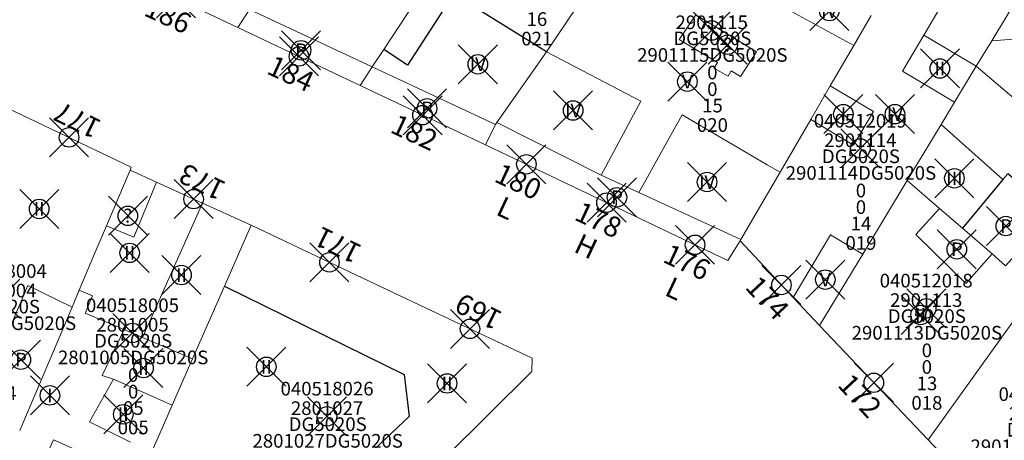
# Model space of a CAD drawing. Units: metres. Extents: x 452140 to 453491, y 4598950 to 4600216.
# Drawn here: x 452733 to 452784, y 4599908 to 4599929 of the extents above; entities that cross this region are included whole.
import ezdxf
from ezdxf.enums import TextEntityAlignment as Align

# ---------------------------------------------------------------- set-up
doc = ezdxf.new("R2010")
doc.units = ezdxf.units.M
doc.header["$MEASUREMENT"] = 0
doc.header["$PDMODE"] = 35
doc.header["$PDSIZE"] = -0.1
for name, color, linetype in [('2_CQPM_ILLES_NOVES', 6, 'Continuous'), ('2_CQPM_PARCELLES_NOVES', 31, 'Continuous'), ('2_CQPM_VOLUMETRIES_NOVES', 4, 'Continuous'), ('CQPM_NUMPOL', 6, 'Continuous'), ('CQPM_NUMPOL_DISTAL', 7, 'Continuous'), ('CQPM_NUMPOL_IDENT', 6, 'Continuous'), ('CQPM_NUMPOL_NUMEDIF', 6, 'Continuous'), ('CQPM_PARCEL_U', 2, 'Continuous'), ('CQPM_PARCEL_U_CODGIS', 2, 'Continuous'), ('CQPM_PARCEL_U_IDENT', 2, 'Continuous'), ('CQPM_PARCEL_U_REFCA_PAR', 2, 'Continuous'), ('CQPM_PARCEL_U_REFCA_POL', 2, 'Continuous'), ('CQPM_PARCEL_U_UTM', 2, 'Continuous'), ('CQPM_VOLUMETRIA_BLOC', 1, 'Continuous'), ('CQPM_VOLUMETRIA_IDENT', 1, 'Continuous'), ('CQPM_VOLUMETRIA_PLANTES', 1, 'Continuous')]:
    doc.layers.add(name, color=color, linetype=linetype)
doc.styles.get("Standard").update_dxf_attribs({"font": 'txt.shx'})

# ---------------------------------------------------------------- blocks, each defined once
blk = doc.blocks.new('CQPM_NUMPOL')
at = {"layer": 'CQPM_NUMPOL_IDENT'}
blk.add_point((0, 0), dxfattribs=at)
at = {"layer": 'CQPM_NUMPOL_DISTAL', "color": 0}
blk.add_attdef('NUMERO', text='', height=0.7, dxfattribs=at).set_placement((0, -1), align=Align.CENTER)
at = {"layer": 'CQPM_NUMPOL_NUMEDIF'}
blk.add_attdef('NUM_EDIFICI', text='', height=0.7, dxfattribs=at).set_placement((0, -1), align=Align.CENTER)
blk = doc.blocks.new('CQPM_VOLUMETRIA')
at = {"layer": 'CQPM_VOLUMETRIA_IDENT'}
blk.add_point((0, 0), dxfattribs=at)
at = {"layer": 'CQPM_VOLUMETRIA_PLANTES'}
blk.add_attdef('PLANTES', text='', height=0.7, dxfattribs=at).set_placement((0, 0), align=Align.MIDDLE_CENTER)
blk = doc.blocks.new('CQPM_PARCEL_U')
at = {"layer": 'CQPM_PARCEL_U_IDENT'}
blk.add_point((0, 0), dxfattribs=at)
at = {"layer": 'CQPM_PARCEL_U_CODGIS'}
blk.add_attdef('CODI_GIS', text='', height=0.7, dxfattribs=at).set_placement((0, 1.069), align=Align.CENTER)
at = {"layer": 'CQPM_PARCEL_U_REFCA_PAR'}
blk.add_attdef('REFCA_PAR', text='', height=0.7, dxfattribs=at).set_placement((0.033, -3.36), align=Align.CENTER)
at = {"layer": 'CQPM_PARCEL_U_REFCA_POL'}
blk.add_attdef('REFCA_POL', text='', height=0.7, dxfattribs=at).set_placement((0.033, -2.507), align=Align.CENTER)
at = {"layer": 'CQPM_PARCEL_U_UTM'}
blk.add_attdef('UTM', text='', height=0.7, dxfattribs=at).set_placement((0, 0.069), align=Align.CENTER)

msp = doc.modelspace()

# ---------------------------------------------------------------- linework, layer by layer
at = {"layer": '2_CQPM_ILLES_NOVES', "linetype": 'Continuous', "lineweight": 0}
for points in [[(452738.087, 4599931.843), (452744.415, 4599928.845)], [(452744.415, 4599928.845), (452750.682, 4599925.875)], [(452757.106, 4599922.83), (452750.682, 4599925.875)], [(452757.106, 4599922.83), (452769.536, 4599916.897), (452770.168, 4599917.9)], [(452738.89, 4599921.523), (452740.245, 4599920.907)], [(452740.245, 4599920.907), (452742.607, 4599919.832)], [(452770.168, 4599917.9), (452772.892, 4599914.996)], [(452772.892, 4599914.996), (452774.245, 4599913.555)], [(452774.245, 4599913.555), (452779.814, 4599907.691)], [(452779.814, 4599907.691), (452782.79, 4599904.538), (452782.734, 4599904.473), (452785.192, 4599901.821), (452790.001, 4599907.318)]]:
    msp.add_lwpolyline(points, dxfattribs=at)
at = {"layer": '2_CQPM_ILLES_NOVES', "linetype": 'Continuous', "lineweight": 0, "flags": 128}
for points in [[(452738.89, 4599921.523), (452738.943, 4599921.683), (452732.575, 4599924.732)], [(452742.607, 4599919.832), (452745.096, 4599918.701)], [(452753.127, 4599914.899), (452745.096, 4599918.701)], [(452755.091, 4599906.834), (452759.497, 4599911.195), (452759.512, 4599911.876), (452753.127, 4599914.899)]]:
    msp.add_lwpolyline(points, dxfattribs=at)
at = {"layer": '2_CQPM_PARCELLES_NOVES', "linetype": 'Continuous', "lineweight": 0, "flags": 128}
for points in [[(452760.239, 4599927.593), (452763.778, 4599932.857)], [(452783.071, 4599928.155), (452784.537, 4599930.58)], [(452776.005, 4599927.924), (452776.898, 4599929.458)], [(452774.795, 4599925.847), (452776.005, 4599927.924)], [(452757.701, 4599923.972), (452760.239, 4599927.593)], [(452785.351, 4599924.245), (452782.283, 4599926.853)], [(452771.575, 4599920.317), (452772.218, 4599921.421)], [(452776.463, 4599917.225), (452778.743, 4599920.995)], [(452778.743, 4599920.995), (452780.4, 4599919.558)], [(452780.4, 4599919.558), (452781.568, 4599918.546)], [(452781.568, 4599918.546), (452783.087, 4599917.23)], [(452783.087, 4599917.23), (452783.786, 4599916.624)], [(452785.28, 4599915.329), (452779.814, 4599907.691)]]:
    msp.add_lwpolyline(points, dxfattribs=at)
at = {"layer": '2_CQPM_PARCELLES_NOVES', "linetype": 'Continuous', "lineweight": 0}
for points in [[(452751.894, 4599927.715), (452753.543, 4599930.219)], [(452744.415, 4599928.845), (452745.009, 4599929.771)], [(452787.719, 4599928.516), (452783.071, 4599928.155)], [(452783.071, 4599928.155), (452782.283, 4599926.853)], [(452751.308, 4599926.826), (452751.894, 4599927.715)], [(452781.171, 4599925.012), (452782.283, 4599926.853)], [(452750.682, 4599925.875), (452751.308, 4599926.826)], [(452773.789, 4599924.119), (452774.795, 4599925.847)], [(452780.475, 4599923.861), (452781.171, 4599925.012)], [(452757.106, 4599922.83), (452757.63, 4599923.87)], [(452757.63, 4599923.87), (452757.701, 4599923.972)], [(452772.218, 4599921.421), (452773.789, 4599924.119)], [(452778.743, 4599920.995), (452780.475, 4599923.861)], [(452738.89, 4599921.523), (452737.677, 4599918.663)], [(452770.208, 4599917.968), (452771.575, 4599920.317)], [(452737.677, 4599918.663), (452737.157, 4599917.438)], [(452745.096, 4599918.701), (452743.728, 4599915.581)], [(452770.168, 4599917.9), (452770.208, 4599917.968)], [(452737.157, 4599917.438), (452736.278, 4599915.366)], [(452774.245, 4599913.555), (452776.463, 4599917.225)], [(452736.278, 4599915.366), (452735.911, 4599914.501)], [(452743.728, 4599915.581), (452742.096, 4599911.856)], [(452735.911, 4599914.501), (452733.228, 4599908.172)], [(452742.096, 4599911.856), (452741.954, 4599911.535)], [(452741.954, 4599911.535), (452741.052, 4599909.474)], [(452741.052, 4599909.474), (452740.549, 4599908.326)], [(452740.549, 4599908.326), (452740.075, 4599907.246)]]:
    msp.add_lwpolyline(points, dxfattribs=at)
at = {"layer": '2_CQPM_VOLUMETRIES_NOVES', "linetype": 'Continuous', "lineweight": 0, "flags": 128}
for points in [[(452776.005, 4599927.924), (452772.428, 4599929.877), (452773.414, 4599931.533)], [(452778.083, 4599931.494), (452780.534, 4599930.041), (452779.59, 4599928.449)], [(452745.009, 4599929.771), (452751.308, 4599926.826)], [(452781.171, 4599925.012), (452778.494, 4599926.6), (452779.59, 4599928.449)], [(452763.048, 4599921.268), (452765.078, 4599925.073), (452760.239, 4599927.593)], [(452751.308, 4599926.826), (452757.63, 4599923.87)], [(452774.795, 4599925.847), (452777.008, 4599924.535), (452775.988, 4599922.815), (452773.789, 4599924.119)], [(452765.425, 4599921.17), (452764.983, 4599920.376)], [(452780.4, 4599919.558), (452779.175, 4599918.233), (452781.741, 4599915.712), (452783.087, 4599917.23)], [(452776.463, 4599917.225), (452774.799, 4599918.211), (452772.892, 4599914.996)], [(452735.911, 4599914.501), (452733.648, 4599915.608), (452730.892, 4599909.173)], [(452738.031, 4599910.801), (452737.461, 4599910.991), (452738.579, 4599913.35)], [(452738.579, 4599913.35), (452739.533, 4599912.945)], [(452742.096, 4599911.856), (452739.533, 4599912.945)], [(452741.052, 4599909.474), (452738.031, 4599910.801)]]:
    msp.add_lwpolyline(points, dxfattribs=at)
at = {"layer": '2_CQPM_VOLUMETRIES_NOVES'}
for points in [[(452760.239, 4599927.593), (452755.478, 4599930.572), (452753.119, 4599926.908), (452751.894, 4599927.715)], [(452783.647, 4599921.044), (452780.475, 4599923.861)], [(452783.786, 4599916.624), (452786.262, 4599919.381), (452783.902, 4599921.331), (452783.647, 4599921.044)], [(452783.647, 4599921.044), (452781.568, 4599918.546)], [(452743.728, 4599915.581), (452752.938, 4599911.052), (452753.201, 4599908.896), (452743.748, 4599899.984)]]:
    msp.add_lwpolyline(points, dxfattribs=at)
at = {"layer": '2_CQPM_VOLUMETRIES_NOVES', "linetype": 'Continuous', "lineweight": 0}
for points in [[(452769.709, 4599926.618), (452770.193, 4599926.326), (452771.012, 4599927.601), (452767.899, 4599929.493), (452767.037, 4599928.224), (452769.005, 4599927.042)], [(452779.59, 4599928.449), (452782.283, 4599926.853)], [(452769.709, 4599926.618), (452769.553, 4599926.347), (452768.827, 4599926.766), (452769.005, 4599927.042)], [(452771.56, 4599921.806), (452767.199, 4599924.36), (452765.821, 4599921.883)], [(452763.048, 4599921.268), (452757.701, 4599923.972)], [(452765.821, 4599921.883), (452765.425, 4599921.17)], [(452772.218, 4599921.421), (452771.56, 4599921.806)], [(452737.677, 4599918.663), (452739.083, 4599918.095), (452740.245, 4599920.907)], [(452764.983, 4599920.376), (452763.048, 4599921.268)], [(452764.983, 4599920.376), (452770.208, 4599917.968)], [(452739.533, 4599912.945), (452742.607, 4599919.832)], [(452736.278, 4599915.366), (452736.963, 4599915.077)], [(452736.579, 4599914.199), (452736.963, 4599915.077)], [(452738.579, 4599913.35), (452736.579, 4599914.199)], [(452736.803, 4599908.614), (452738.031, 4599910.801)], [(452738.902, 4599907.584), (452736.803, 4599908.614)], [(452733.578, 4599904.64), (452734.962, 4599907.704), (452736.886, 4599906.834), (452736.76, 4599906.552)]]:
    msp.add_lwpolyline(points, dxfattribs=at)

# ---------------------------------------------------------------- block references
at = {"layer": 'CQPM_NUMPOL'}
ref = msp.add_blockref('CQPM_NUMPOL', (452741.251, 4599930.344), dxfattribs=dict(at, xscale=1.500002325587971, yscale=1.500002325587971, zscale=1.0000015504, rotation=334.9995652645231))
ref.add_attrib('NUMERO', '186', dxfattribs={"layer": 'CQPM_NUMPOL_DISTAL', "color": 0, "height": 1.05, "rotation": 334.9996}).set_placement((452740.617, 4599928.985), align=Align.CENTER)
ref = msp.add_blockref('CQPM_NUMPOL', (452747.548, 4599927.36), dxfattribs=dict(at, xscale=1.500002325587971, yscale=1.500002325587971, zscale=1.0000015504, rotation=334.9995652645231))
ref.add_attrib('NUMERO', '184', dxfattribs={"layer": 'CQPM_NUMPOL_DISTAL', "color": 0, "height": 1.05, "rotation": 334.9996}).set_placement((452746.914, 4599926.001), align=Align.CENTER)
ref = msp.add_blockref('CQPM_NUMPOL', (452753.884, 4599924.346), dxfattribs=dict(at, xscale=1.500002325587971, yscale=1.500002325587971, zscale=1.0000015504, rotation=334.9995652645231))
ref.add_attrib('NUMERO', '182', dxfattribs={"layer": 'CQPM_NUMPOL_DISTAL', "color": 0, "height": 1.05, "rotation": 334.9996}).set_placement((452753.25, 4599922.986), align=Align.CENTER)
ref = msp.add_blockref('CQPM_NUMPOL', (452735.759, 4599923.208), dxfattribs=dict(at, xscale=1.500002325544998, yscale=1.500002325544998, zscale=1.0000015504, rotation=153.9995652701336))
ref.add_attrib('NUMERO', '177', dxfattribs={"layer": 'CQPM_NUMPOL_DISTAL', "color": 0, "height": 1.05, "rotation": 153.9996}).set_placement((452736.416, 4599924.556), align=Align.CENTER)
ref = msp.add_blockref('CQPM_NUMPOL', (452759.209, 4599921.826), dxfattribs=dict(at, xscale=1.500002325587971, yscale=1.500002325587971, zscale=1.0000015504, rotation=334.9995652645231))
ref.add_attrib('NUMERO', '180', dxfattribs={"layer": 'CQPM_NUMPOL_DISTAL', "color": 0, "height": 1.05, "rotation": 334.9996}).set_placement((452758.575, 4599920.467), align=Align.CENTER)
ref.add_attrib('NUM_EDIFICI', 'L', dxfattribs={"layer": 'CQPM_NUMPOL_NUMEDIF', "height": 1.05, "rotation": 334.9996}).set_placement((452757.941, 4599919.107), align=Align.CENTER)
ref = msp.add_blockref('CQPM_NUMPOL', (452742.146, 4599920.042), dxfattribs=dict(at, xscale=1.500002325544998, yscale=1.500002325544998, zscale=1.0000015504, rotation=153.9995652701336))
ref.add_attrib('NUMERO', '173', dxfattribs={"layer": 'CQPM_NUMPOL_DISTAL', "color": 0, "height": 1.05, "rotation": 153.9996}).set_placement((452742.804, 4599921.391), align=Align.CENTER)
ref = msp.add_blockref('CQPM_NUMPOL', (452763.321, 4599919.863), dxfattribs=dict(at, xscale=1.500002325587971, yscale=1.500002325587971, zscale=1.0000015504, rotation=334.9995652645231))
ref.add_attrib('NUMERO', '178', dxfattribs={"layer": 'CQPM_NUMPOL_DISTAL', "color": 0, "height": 1.05, "rotation": 334.9996}).set_placement((452762.687, 4599918.504), align=Align.CENTER)
ref.add_attrib('NUM_EDIFICI', 'H', dxfattribs={"layer": 'CQPM_NUMPOL_NUMEDIF', "height": 1.05, "rotation": 334.9996}).set_placement((452762.053, 4599917.144), align=Align.CENTER)
ref = msp.add_blockref('CQPM_NUMPOL', (452749.111, 4599916.8), dxfattribs=dict(at, xscale=1.500002325544998, yscale=1.500002325544998, zscale=1.0000015504, rotation=153.9995652701336))
ref.add_attrib('NUMERO', '171', dxfattribs={"layer": 'CQPM_NUMPOL_DISTAL', "color": 0, "height": 1.05, "rotation": 153.9996}).set_placement((452749.769, 4599918.148), align=Align.CENTER)
ref = msp.add_blockref('CQPM_NUMPOL', (452767.86, 4599917.697), dxfattribs=dict(at, xscale=1.500002325587971, yscale=1.500002325587971, zscale=1.0000015504, rotation=334.9995652645231))
ref.add_attrib('NUMERO', '176', dxfattribs={"layer": 'CQPM_NUMPOL_DISTAL', "color": 0, "height": 1.05, "rotation": 334.9996}).set_placement((452767.226, 4599916.337), align=Align.CENTER)
ref.add_attrib('NUM_EDIFICI', 'L', dxfattribs={"layer": 'CQPM_NUMPOL_NUMEDIF', "height": 1.05, "rotation": 334.9996}).set_placement((452766.592, 4599914.978), align=Align.CENTER)
ref = msp.add_blockref('CQPM_NUMPOL', (452772.289, 4599915.639), dxfattribs=dict(at, xscale=1.500002325438986, yscale=1.500002325438986, zscale=1.0000015504, rotation=312.999565265217))
ref.add_attrib('NUMERO', '174', dxfattribs={"layer": 'CQPM_NUMPOL_DISTAL', "color": 0, "height": 1.05, "rotation": 312.9996}).set_placement((452771.192, 4599914.616), align=Align.CENTER)
ref = msp.add_blockref('CQPM_NUMPOL', (452777.029, 4599910.623), dxfattribs=dict(at, xscale=1.500002325438986, yscale=1.500002325438986, zscale=1.0000015504, rotation=312.999565265217))
ref.add_attrib('NUMERO', '172', dxfattribs={"layer": 'CQPM_NUMPOL_DISTAL', "color": 0, "height": 1.05, "rotation": 312.9996}).set_placement((452775.932, 4599909.6), align=Align.CENTER)
at = {"layer": 'CQPM_NUMPOL_DISTAL'}
ref = msp.add_blockref('CQPM_NUMPOL', (452756.319, 4599913.387), dxfattribs=dict(at, xscale=1.500002325544998, yscale=1.500002325544998, zscale=1.0000015504, rotation=153.9995652701336))
ref.add_attrib('NUMERO', '169', dxfattribs={"color": 0, "height": 1.05, "rotation": 153.9996}).set_placement((452756.977, 4599914.736), align=Align.CENTER)
at = {"layer": 'CQPM_PARCEL_U'}
ref = msp.add_blockref('CQPM_PARCEL_U', (452759.709, 4599933.125), dxfattribs=at)
ref.add_attrib('REFCA_PAR', '0', dxfattribs={"height": 0.7}).set_placement((452759.742, 4599929.765), align=Align.CENTER)
ref.add_attrib('REFCA_POL', '0', dxfattribs={"height": 0.7}).set_placement((452759.742, 4599930.618), align=Align.CENTER)
ref.add_attrib('UTM_TOTAL', '2901116DG5020S', dxfattribs={"height": 0.7}).set_placement((452759.742, 4599931.519), align=Align.CENTER)
ref.add_attrib('UTM', '2901116', dxfattribs={"height": 0.7}).set_placement((452759.709, 4599933.194), align=Align.CENTER)
ref.add_attrib('CODI_GIS', '040512021', dxfattribs={"height": 0.7}).set_placement((452759.709, 4599934.194), align=Align.CENTER)
ref.add_attrib('PARCEL_GIS', '021', dxfattribs={"height": 0.7}).set_placement((452759.745, 4599927.925), align=Align.CENTER)
ref.add_attrib('PARCEL_UTM', '16', dxfattribs={"height": 0.7}).set_placement((452759.749, 4599928.924), align=Align.CENTER)
ref.add_attrib('PLANOL', 'DG5020S', dxfattribs={"height": 0.7}).set_placement((452759.742, 4599932.372), align=Align.CENTER)
ref = msp.add_blockref('CQPM_PARCEL_U', (452768.714, 4599928.691), dxfattribs=at)
ref.add_attrib('REFCA_PAR', '0', dxfattribs={"height": 0.7}).set_placement((452768.747, 4599925.331), align=Align.CENTER)
ref.add_attrib('REFCA_POL', '0', dxfattribs={"height": 0.7}).set_placement((452768.747, 4599926.184), align=Align.CENTER)
ref.add_attrib('UTM_TOTAL', '2901115DG5020S', dxfattribs={"height": 0.7}).set_placement((452768.747, 4599927.085), align=Align.CENTER)
ref.add_attrib('UTM', '2901115', dxfattribs={"height": 0.7}).set_placement((452768.714, 4599928.76), align=Align.CENTER)
ref.add_attrib('CODI_GIS', '040512020', dxfattribs={"height": 0.7}).set_placement((452768.714, 4599929.76), align=Align.CENTER)
ref.add_attrib('PARCEL_GIS', '020', dxfattribs={"height": 0.7}).set_placement((452768.75, 4599923.491), align=Align.CENTER)
ref.add_attrib('PARCEL_UTM', '15', dxfattribs={"height": 0.7}).set_placement((452768.754, 4599924.49), align=Align.CENTER)
ref.add_attrib('PLANOL', 'DG5020S', dxfattribs={"height": 0.7}).set_placement((452768.747, 4599927.938), align=Align.CENTER)
ref = msp.add_blockref('CQPM_PARCEL_U', (452776.333, 4599922.641), dxfattribs=at)
ref.add_attrib('REFCA_PAR', '0', dxfattribs={"height": 0.7}).set_placement((452776.366, 4599919.281), align=Align.CENTER)
ref.add_attrib('REFCA_POL', '0', dxfattribs={"height": 0.7}).set_placement((452776.366, 4599920.134), align=Align.CENTER)
ref.add_attrib('UTM_TOTAL', '2901114DG5020S', dxfattribs={"height": 0.7}).set_placement((452776.366, 4599921.035), align=Align.CENTER)
ref.add_attrib('UTM', '2901114', dxfattribs={"height": 0.7}).set_placement((452776.333, 4599922.71), align=Align.CENTER)
ref.add_attrib('CODI_GIS', '040512019', dxfattribs={"height": 0.7}).set_placement((452776.333, 4599923.71), align=Align.CENTER)
ref.add_attrib('PARCEL_GIS', '019', dxfattribs={"height": 0.7}).set_placement((452776.368, 4599917.441), align=Align.CENTER)
ref.add_attrib('PARCEL_UTM', '14', dxfattribs={"height": 0.7}).set_placement((452776.372, 4599918.44), align=Align.CENTER)
ref.add_attrib('PLANOL', 'DG5020S', dxfattribs={"height": 0.7}).set_placement((452776.366, 4599921.888), align=Align.CENTER)
ref = msp.add_blockref('CQPM_PARCEL_U', (452732.235, 4599914.933), dxfattribs=at)
ref.add_attrib('REFCA_PAR', '0', dxfattribs={"height": 0.7}).set_placement((452732.268, 4599911.574), align=Align.CENTER)
ref.add_attrib('REFCA_POL', '0', dxfattribs={"height": 0.7}).set_placement((452732.268, 4599912.427), align=Align.CENTER)
ref.add_attrib('UTM_TOTAL', '2801004DG5020S', dxfattribs={"height": 0.7}).set_placement((452732.268, 4599913.327), align=Align.CENTER)
ref.add_attrib('UTM', '2801004', dxfattribs={"height": 0.7}).set_placement((452732.235, 4599915.003), align=Align.CENTER)
ref.add_attrib('CODI_GIS', '040518004', dxfattribs={"height": 0.7}).set_placement((452732.235, 4599916.003), align=Align.CENTER)
ref.add_attrib('PARCEL_GIS', '004', dxfattribs={"height": 0.7}).set_placement((452732.27, 4599909.733), align=Align.CENTER)
ref.add_attrib('PARCEL_UTM', '04', dxfattribs={"height": 0.7}).set_placement((452732.274, 4599910.733), align=Align.CENTER)
ref.add_attrib('PLANOL', 'DG5020S', dxfattribs={"height": 0.7}).set_placement((452732.268, 4599914.181), align=Align.CENTER)
ref = msp.add_blockref('CQPM_PARCEL_U', (452779.713, 4599914.442), dxfattribs=at)
ref.add_attrib('REFCA_PAR', '0', dxfattribs={"height": 0.7}).set_placement((452779.746, 4599911.082), align=Align.CENTER)
ref.add_attrib('REFCA_POL', '0', dxfattribs={"height": 0.7}).set_placement((452779.746, 4599911.935), align=Align.CENTER)
ref.add_attrib('UTM_TOTAL', '2901113DG5020S', dxfattribs={"height": 0.7}).set_placement((452779.746, 4599912.836), align=Align.CENTER)
ref.add_attrib('UTM', '2901113', dxfattribs={"height": 0.7}).set_placement((452779.713, 4599914.511), align=Align.CENTER)
ref.add_attrib('CODI_GIS', '040512018', dxfattribs={"height": 0.7}).set_placement((452779.713, 4599915.511), align=Align.CENTER)
ref.add_attrib('PARCEL_GIS', '018', dxfattribs={"height": 0.7}).set_placement((452779.748, 4599909.241), align=Align.CENTER)
ref.add_attrib('PARCEL_UTM', '13', dxfattribs={"height": 0.7}).set_placement((452779.752, 4599910.241), align=Align.CENTER)
ref.add_attrib('PLANOL', 'DG5020S', dxfattribs={"height": 0.7}).set_placement((452779.746, 4599913.689), align=Align.CENTER)
ref = msp.add_blockref('CQPM_PARCEL_U', (452739.013, 4599913.178), dxfattribs=at)
ref.add_attrib('REFCA_PAR', '0', dxfattribs={"height": 0.7}).set_placement((452739.046, 4599909.819), align=Align.CENTER)
ref.add_attrib('REFCA_POL', '0', dxfattribs={"height": 0.7}).set_placement((452739.046, 4599910.672), align=Align.CENTER)
ref.add_attrib('UTM_TOTAL', '2801005DG5020S', dxfattribs={"height": 0.7}).set_placement((452739.046, 4599911.573), align=Align.CENTER)
ref.add_attrib('UTM', '2801005', dxfattribs={"height": 0.7}).set_placement((452739.013, 4599913.248), align=Align.CENTER)
ref.add_attrib('CODI_GIS', '040518005', dxfattribs={"height": 0.7}).set_placement((452739.013, 4599914.248), align=Align.CENTER)
ref.add_attrib('PARCEL_GIS', '005', dxfattribs={"height": 0.7}).set_placement((452739.048, 4599907.978), align=Align.CENTER)
ref.add_attrib('PARCEL_UTM', '05', dxfattribs={"height": 0.7}).set_placement((452739.052, 4599908.978), align=Align.CENTER)
ref.add_attrib('PLANOL', 'DG5020S', dxfattribs={"height": 0.7}).set_placement((452739.046, 4599912.426), align=Align.CENTER)
ref = msp.add_blockref('CQPM_PARCEL_U', (452748.99, 4599908.9), dxfattribs=at)
ref.add_attrib('REFCA_PAR', '0', dxfattribs={"height": 0.7}).set_placement((452749.022, 4599905.541), align=Align.CENTER)
ref.add_attrib('REFCA_POL', '0', dxfattribs={"height": 0.7}).set_placement((452749.022, 4599906.394), align=Align.CENTER)
ref.add_attrib('UTM_TOTAL', '2801027DG5020S', dxfattribs={"height": 0.7}).set_placement((452749.022, 4599907.294), align=Align.CENTER)
ref.add_attrib('UTM', '2801027', dxfattribs={"height": 0.7}).set_placement((452748.99, 4599908.97), align=Align.CENTER)
ref.add_attrib('CODI_GIS', '040518026', dxfattribs={"height": 0.7}).set_placement((452748.99, 4599909.97), align=Align.CENTER)
ref.add_attrib('PARCEL_GIS', '026', dxfattribs={"height": 0.7}).set_placement((452749.025, 4599903.7), align=Align.CENTER)
ref.add_attrib('PARCEL_UTM', '27', dxfattribs={"height": 0.7}).set_placement((452749.029, 4599904.699), align=Align.CENTER)
ref.add_attrib('PLANOL', 'DG5020S', dxfattribs={"height": 0.7}).set_placement((452749.022, 4599908.148), align=Align.CENTER)
ref = msp.add_blockref('CQPM_PARCEL_U', (452785.808, 4599908.619), dxfattribs=at)
ref.add_attrib('REFCA_PAR', '0', dxfattribs={"height": 0.7}).set_placement((452785.841, 4599905.259), align=Align.CENTER)
ref.add_attrib('REFCA_POL', '0', dxfattribs={"height": 0.7}).set_placement((452785.841, 4599906.113), align=Align.CENTER)
ref.add_attrib('UTM_TOTAL', '2901112DG5020S', dxfattribs={"height": 0.7}).set_placement((452785.841, 4599907.013), align=Align.CENTER)
ref.add_attrib('UTM', '2901112', dxfattribs={"height": 0.7}).set_placement((452785.808, 4599908.689), align=Align.CENTER)
ref.add_attrib('CODI_GIS', '040512017', dxfattribs={"height": 0.7}).set_placement((452785.808, 4599909.689), align=Align.CENTER)
ref.add_attrib('PARCEL_GIS', '017', dxfattribs={"height": 0.7}).set_placement((452785.844, 4599903.419), align=Align.CENTER)
ref.add_attrib('PARCEL_UTM', '12', dxfattribs={"height": 0.7}).set_placement((452785.848, 4599904.418), align=Align.CENTER)
ref.add_attrib('PLANOL', 'DG5020S', dxfattribs={"height": 0.7}).set_placement((452785.841, 4599907.866), align=Align.CENTER)
at = {"layer": 'CQPM_VOLUMETRIA_BLOC'}
ref = msp.add_blockref('CQPM_VOLUMETRIA', (452774.744, 4599929.686), dxfattribs=dict(at, xscale=1.000001550400009, yscale=1.000001550400009, zscale=1.000001550400009, rotation=359.9995652666707))
ref.add_attrib('PLANTES', 'IV', dxfattribs={"layer": 'CQPM_VOLUMETRIA_PLANTES', "height": 0.7, "rotation": 359.9996}).set_placement((452774.744, 4599929.686), align=Align.MIDDLE_CENTER)
ref = msp.add_blockref('CQPM_VOLUMETRIA', (452769.53, 4599927.96), dxfattribs=dict(at, xscale=1.000001550389833, yscale=1.000001550389833, zscale=1.000001550389833, rotation=359.9995652698055))
ref.add_attrib('PLANTES', '?', dxfattribs={"layer": 'CQPM_VOLUMETRIA_PLANTES', "height": 0.7, "rotation": 359.9996}).set_placement((452769.53, 4599927.96), align=Align.MIDDLE_CENTER)
ref = msp.add_blockref('CQPM_VOLUMETRIA', (452747.657, 4599927.676), dxfattribs=dict(at, xscale=1.000001550400009, yscale=1.000001550400009, zscale=1.000001550400009, rotation=359.9995652666707))
ref.add_attrib('PLANTES', 'P', dxfattribs={"layer": 'CQPM_VOLUMETRIA_PLANTES', "height": 0.7, "rotation": 359.9996}).set_placement((452747.657, 4599927.676), align=Align.MIDDLE_CENTER)
ref = msp.add_blockref('CQPM_VOLUMETRIA', (452756.721, 4599926.958), dxfattribs=dict(at, xscale=1.000001550389833, yscale=1.000001550389833, zscale=1.000001550389833, rotation=359.9995652698055))
ref.add_attrib('PLANTES', 'IV', dxfattribs={"layer": 'CQPM_VOLUMETRIA_PLANTES', "height": 0.7, "rotation": 359.9996}).set_placement((452756.721, 4599926.958), align=Align.MIDDLE_CENTER)
ref = msp.add_blockref('CQPM_VOLUMETRIA', (452780.413, 4599926.742), dxfattribs=dict(at, xscale=1.000001550400009, yscale=1.000001550400009, zscale=1.000001550400009, rotation=359.9995652666707))
ref.add_attrib('PLANTES', 'II', dxfattribs={"layer": 'CQPM_VOLUMETRIA_PLANTES', "height": 0.7, "rotation": 359.9996}).set_placement((452780.413, 4599926.742), align=Align.MIDDLE_CENTER)
ref = msp.add_blockref('CQPM_VOLUMETRIA', (452767.467, 4599926.069), dxfattribs=dict(at, xscale=1.000001550400009, yscale=1.000001550400009, zscale=1.000001550400009, rotation=359.9995652666707))
ref.add_attrib('PLANTES', 'V', dxfattribs={"layer": 'CQPM_VOLUMETRIA_PLANTES', "height": 0.7, "rotation": 359.9996}).set_placement((452767.467, 4599926.069), align=Align.MIDDLE_CENTER)
ref = msp.add_blockref('CQPM_VOLUMETRIA', (452754.117, 4599924.696), dxfattribs=dict(at, xscale=1.000001550400009, yscale=1.000001550400009, zscale=1.000001550400009, rotation=359.9995652666707))
ref.add_attrib('PLANTES', 'P', dxfattribs={"layer": 'CQPM_VOLUMETRIA_PLANTES', "height": 0.7, "rotation": 359.9996}).set_placement((452754.117, 4599924.696), align=Align.MIDDLE_CENTER)
ref = msp.add_blockref('CQPM_VOLUMETRIA', (452761.607, 4599924.589), dxfattribs=dict(at, xscale=1.000001550400009, yscale=1.000001550400009, zscale=1.000001550400009, rotation=359.9995652666707))
ref.add_attrib('PLANTES', 'IV', dxfattribs={"layer": 'CQPM_VOLUMETRIA_PLANTES', "height": 0.7, "rotation": 359.9996}).set_placement((452761.607, 4599924.589), align=Align.MIDDLE_CENTER)
ref = msp.add_blockref('CQPM_VOLUMETRIA', (452775.465, 4599924.4), dxfattribs=dict(at, xscale=1.000001550400009, yscale=1.000001550400009, zscale=1.000001550400009, rotation=359.9995652666707))
ref.add_attrib('PLANTES', 'I', dxfattribs={"layer": 'CQPM_VOLUMETRIA_PLANTES', "height": 0.7, "rotation": 359.9996}).set_placement((452775.465, 4599924.4), align=Align.MIDDLE_CENTER)
ref = msp.add_blockref('CQPM_VOLUMETRIA', (452778.109, 4599924.4), dxfattribs=dict(at, xscale=1.000001550400009, yscale=1.000001550400009, zscale=1.000001550400009, rotation=359.9995652666707))
ref.add_attrib('PLANTES', 'IV', dxfattribs={"layer": 'CQPM_VOLUMETRIA_PLANTES', "height": 0.7, "rotation": 359.9996}).set_placement((452778.109, 4599924.4), align=Align.MIDDLE_CENTER)
ref = msp.add_blockref('CQPM_VOLUMETRIA', (452768.476, 4599920.919), dxfattribs=dict(at, xscale=1.000001550400009, yscale=1.000001550400009, zscale=1.000001550400009, rotation=359.9995652666707))
ref.add_attrib('PLANTES', 'IV', dxfattribs={"layer": 'CQPM_VOLUMETRIA_PLANTES', "height": 0.7, "rotation": 359.9996}).set_placement((452768.476, 4599920.919), align=Align.MIDDLE_CENTER)
ref = msp.add_blockref('CQPM_VOLUMETRIA', (452781.159, 4599921.108), dxfattribs=dict(at, xscale=1.000001550400009, yscale=1.000001550400009, zscale=1.000001550400009, rotation=359.9995652666707))
ref.add_attrib('PLANTES', 'III', dxfattribs={"layer": 'CQPM_VOLUMETRIA_PLANTES', "height": 0.7, "rotation": 359.9996}).set_placement((452781.159, 4599921.108), align=Align.MIDDLE_CENTER)
ref = msp.add_blockref('CQPM_VOLUMETRIA', (452763.857, 4599920.135), dxfattribs=dict(at, xscale=1.000001550400009, yscale=1.000001550400009, zscale=1.000001550400009, rotation=359.9995652666707))
ref.add_attrib('PLANTES', 'P', dxfattribs={"layer": 'CQPM_VOLUMETRIA_PLANTES', "height": 0.7, "rotation": 359.9996}).set_placement((452763.857, 4599920.135), align=Align.MIDDLE_CENTER)
ref = msp.add_blockref('CQPM_VOLUMETRIA', (452734.229, 4599919.537), dxfattribs=dict(at, xscale=1.000001550400009, yscale=1.000001550400009, zscale=1.000001550400009, rotation=359.9995652666707))
ref.add_attrib('PLANTES', 'II', dxfattribs={"layer": 'CQPM_VOLUMETRIA_PLANTES', "height": 0.7, "rotation": 359.9996}).set_placement((452734.229, 4599919.537), align=Align.MIDDLE_CENTER)
ref = msp.add_blockref('CQPM_VOLUMETRIA', (452738.775, 4599919.186), dxfattribs=dict(at, xscale=1.000001550389833, yscale=1.000001550389833, zscale=1.000001550389833, rotation=359.9995652698055))
ref.add_attrib('PLANTES', '?', dxfattribs={"layer": 'CQPM_VOLUMETRIA_PLANTES', "height": 0.7, "rotation": 359.9996}).set_placement((452738.775, 4599919.186), align=Align.MIDDLE_CENTER)
ref = msp.add_blockref('CQPM_VOLUMETRIA', (452783.797, 4599918.66), dxfattribs=dict(at, xscale=1.000001550400009, yscale=1.000001550400009, zscale=1.000001550400009, rotation=359.9995652666707))
ref.add_attrib('PLANTES', 'P', dxfattribs={"layer": 'CQPM_VOLUMETRIA_PLANTES', "height": 0.7, "rotation": 359.9996}).set_placement((452783.797, 4599918.66), align=Align.MIDDLE_CENTER)
ref = msp.add_blockref('CQPM_VOLUMETRIA', (452738.867, 4599917.284), dxfattribs=dict(at, xscale=1.000001550400009, yscale=1.000001550400009, zscale=1.000001550400009, rotation=359.9995652666707))
ref.add_attrib('PLANTES', 'II', dxfattribs={"layer": 'CQPM_VOLUMETRIA_PLANTES', "height": 0.7, "rotation": 359.9996}).set_placement((452738.867, 4599917.284), align=Align.MIDDLE_CENTER)
ref = msp.add_blockref('CQPM_VOLUMETRIA', (452781.283, 4599917.469), dxfattribs=dict(at, xscale=1.000001550400009, yscale=1.000001550400009, zscale=1.000001550400009, rotation=359.9995652666707))
ref.add_attrib('PLANTES', 'P', dxfattribs={"layer": 'CQPM_VOLUMETRIA_PLANTES', "height": 0.7, "rotation": 359.9996}).set_placement((452781.283, 4599917.469), align=Align.MIDDLE_CENTER)
ref = msp.add_blockref('CQPM_VOLUMETRIA', (452741.523, 4599916.148), dxfattribs=dict(at, xscale=1.000001550400009, yscale=1.000001550400009, zscale=1.000001550400009, rotation=359.9995652666707))
ref.add_attrib('PLANTES', 'II', dxfattribs={"layer": 'CQPM_VOLUMETRIA_PLANTES', "height": 0.7, "rotation": 359.9996}).set_placement((452741.523, 4599916.148), align=Align.MIDDLE_CENTER)
ref = msp.add_blockref('CQPM_VOLUMETRIA', (452774.54, 4599915.914), dxfattribs=dict(at, xscale=1.000001550400009, yscale=1.000001550400009, zscale=1.000001550400009, rotation=359.9995652666707))
ref.add_attrib('PLANTES', 'V', dxfattribs={"layer": 'CQPM_VOLUMETRIA_PLANTES', "height": 0.7, "rotation": 359.9996}).set_placement((452774.54, 4599915.914), align=Align.MIDDLE_CENTER)
ref = msp.add_blockref('CQPM_VOLUMETRIA', (452779.424, 4599914.102), dxfattribs=dict(at, xscale=1.000001550400009, yscale=1.000001550400009, zscale=1.000001550400009, rotation=359.9995652666707))
ref.add_attrib('PLANTES', 'II', dxfattribs={"layer": 'CQPM_VOLUMETRIA_PLANTES', "height": 0.7, "rotation": 359.9996}).set_placement((452779.424, 4599914.102), align=Align.MIDDLE_CENTER)
ref = msp.add_blockref('CQPM_VOLUMETRIA', (452733.291, 4599911.808), dxfattribs=dict(at, xscale=1.000001550400009, yscale=1.000001550400009, zscale=1.000001550400009, rotation=359.9995652666707))
ref.add_attrib('PLANTES', 'P', dxfattribs={"layer": 'CQPM_VOLUMETRIA_PLANTES', "height": 0.7, "rotation": 359.9996}).set_placement((452733.291, 4599911.808), align=Align.MIDDLE_CENTER)
ref = msp.add_blockref('CQPM_VOLUMETRIA', (452739.576, 4599911.378), dxfattribs=dict(at, xscale=1.000001550400009, yscale=1.000001550400009, zscale=1.000001550400009, rotation=359.9995652666707))
ref.add_attrib('PLANTES', 'II', dxfattribs={"layer": 'CQPM_VOLUMETRIA_PLANTES', "height": 0.7, "rotation": 359.9996}).set_placement((452739.576, 4599911.378), align=Align.MIDDLE_CENTER)
ref = msp.add_blockref('CQPM_VOLUMETRIA', (452745.874, 4599911.442), dxfattribs=dict(at, xscale=1.000001550400009, yscale=1.000001550400009, zscale=1.000001550400009, rotation=359.9995652666707))
ref.add_attrib('PLANTES', 'II', dxfattribs={"layer": 'CQPM_VOLUMETRIA_PLANTES', "height": 0.7, "rotation": 359.9996}).set_placement((452745.874, 4599911.442), align=Align.MIDDLE_CENTER)
ref = msp.add_blockref('CQPM_VOLUMETRIA', (452755.143, 4599910.588), dxfattribs=dict(at, xscale=1.000001550400009, yscale=1.000001550400009, zscale=1.000001550400009, rotation=359.9995652666707))
ref.add_attrib('PLANTES', 'II', dxfattribs={"layer": 'CQPM_VOLUMETRIA_PLANTES', "height": 0.7, "rotation": 359.9996}).set_placement((452755.143, 4599910.588), align=Align.MIDDLE_CENTER)
ref = msp.add_blockref('CQPM_VOLUMETRIA', (452734.779, 4599909.974), dxfattribs=dict(at, xscale=1.000001550400009, yscale=1.000001550400009, zscale=1.000001550400009, rotation=359.9995652666707))
ref.add_attrib('PLANTES', 'I', dxfattribs={"layer": 'CQPM_VOLUMETRIA_PLANTES', "height": 0.7, "rotation": 359.9996}).set_placement((452734.779, 4599909.974), align=Align.MIDDLE_CENTER)
ref = msp.add_blockref('CQPM_VOLUMETRIA', (452738.539, 4599909.005), dxfattribs=dict(at, xscale=1.000001550400009, yscale=1.000001550400009, zscale=1.000001550400009, rotation=359.9995652666707))
ref.add_attrib('PLANTES', 'II', dxfattribs={"layer": 'CQPM_VOLUMETRIA_PLANTES', "height": 0.7, "rotation": 359.9996}).set_placement((452738.539, 4599909.005), align=Align.MIDDLE_CENTER)

doc.saveas('drawing.dxf')
